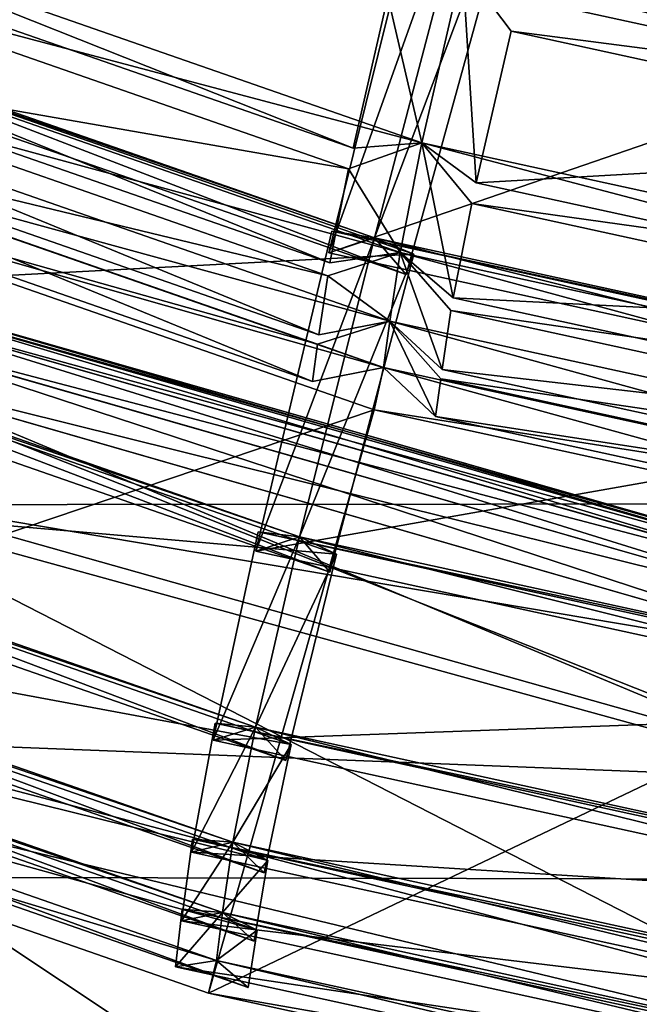
# Model space of a CAD drawing. Units: millimetres. Extents: x -338 to -165, y 30 to 75.
# Drawn here: x -317 to -316, y 46 to 47 of the extents above; entities that cross this region are included whole.
import ezdxf

# ---------------------------------------------------------------- set-up
doc = ezdxf.new("R2010")
doc.units = ezdxf.units.MM
doc.layers.get('0').update_dxf_attribs({"true_color": 0xc7c7c7})

# ---------------------------------------------------------------- blocks, each defined once
blk = doc.blocks.new('Box002')
at = {"color": 0}
mesh = blk.add_polyface(dxfattribs=at)
corners = [(-0.4498006999492645, -0.7008699774742126, 3.045752286911011), (-0.4498012363910675, -0.7008703947067261, 3.058796167373657), (-0.3023080825805664, -0.765040934085846, 3.058796167373657), (-0.3023072779178619, -0.7650404572486877, 3.04575252532959), (-0.4498018026351929, -0.7008708715438843, 3.07244873046875), (-0.3023089170455933, -0.7650413513183594, 3.07244873046875), (-0.4498023390769958, -0.7008713483810425, 3.086101293563843), (-0.4498028457164764, -0.7008717656135559, 3.09914493560791), (-0.3023105561733246, -0.7650423645973206, 3.09914493560791), (-0.3023097515106201, -0.7650418877601624, 3.086101293563843), (-0.3144403100013733, -0.7913299202919006, 3.141563415527344), (-0.3330598473548889, -0.8239567279815674, 3.142188549041748), (-0.163618341088295, -0.8686411380767822, 3.142188549041748), (-0.3044273257255554, -0.7705473303794861, 3.13593864440918), (-0.3065420687198639, -0.7760512828826904, 3.139688491821289), (-0.1494994014501572, -0.8212665319442749, 3.139688968658447), (-0.153674840927124, -0.8366625308990479, 3.141563653945923), (-0.4528824090957642, -0.705854594707489, 3.13593864440918), (-0.4559605717658997, -0.7108362913131714, 3.139688491821289), (-0.3673385083675385, -0.881505012512207, 3.142188549041748), (-0.4925267100334167, -0.7574800252914429, 3.142188549041748), (-0.4669489860534668, -0.7254862189292908, 3.141563415527344), (-0.3179875016212463, -0.7928832769393921, 3.003333568572998), (-0.3473579585552216, -0.8301254510879517, 3.002708435058594), (-0.5044995546340942, -0.7643064856529236, 3.002708435058594), (-0.4559285342693329, -0.7108505964279175, 3.005208492279053), (-0.4528639614582062, -0.7058596611022949, 3.008958578109741), (-0.30440953373909, -0.770550012588501, 3.008958339691162), (-0.3065138459205627, -0.7760607004165649, 3.005208492279053), (-0.4699100852012634, -0.7272090911865234, 3.003333568572998), (-0.1484091877937317, -0.8153451681137085, 3.008958578109741), (-0.1494796127080917, -0.8212693333625793, 3.005208492279053), (-0.1559166014194489, -0.8375588655471802, 3.003333568572998), (-0.4498032927513123, -0.7008721828460693, 3.110971212387085), (-0.3023112416267395, -0.7650427222251892, 3.110971450805664), (-0.4501115381717682, -0.7013706564903259, 3.121259212493896), (-0.3025233447551727, -0.7655934691429138, 3.121259689331055), (-0.4510353207588196, -0.702865481376648, 3.129688739776611), (-0.3031582236289978, -0.7672449350357056, 3.129688739776611), (-0.1484231203794479, -0.8153458833694458, 3.135938882827759), (-0.1477770805358887, -0.811793327331543, 3.129688739776611), (-0.1473454087972641, -0.8094244003295898, 3.110971450805664), (-0.147453710436821, -0.8100168108940125, 3.121259689331055), (-0.3025164008140564, -0.7655907869338989, 3.023637771606445), (-0.3023065626621246, -0.7650400996208191, 3.033926010131836), (-0.1473402082920074, -0.8094217777252197, 3.033926010131836), (-0.3031471967697144, -0.7672437429428101, 3.015208721160889), (-0.1477672159671783, -0.8117908239364624, 3.015208721160889), (-0.1474465876817703, -0.8100138902664185, 3.023637771606445), (-0.4510253667831421, -0.7028653025627136, 3.015208721160889), (-0.4501063227653503, -0.7013683319091797, 3.023637771606445), (-0.4498002529144287, -0.700869619846344, 3.033926010131836)]
mesh.append_faces([[corners[k] for k in face] for face in [(0, 1, 2), (2, 3, 0), (1, 4, 5), (5, 2, 1), (6, 7, 8), (8, 9, 6), (4, 6, 9), (9, 5, 4), (10, 11, 12), (13, 14, 15), (14, 10, 16), (14, 13, 17), (10, 14, 18), (19, 11, 20), (11, 10, 21), (22, 23, 24), (25, 26, 27), (27, 28, 25), (28, 22, 29), (28, 27, 30), (22, 28, 31), (23, 22, 32), (7, 33, 34), (34, 8, 7), (33, 35, 36), (36, 34, 33), (37, 17, 13), (13, 38, 37), (35, 37, 38), (38, 36, 35), (38, 13, 39), (36, 38, 40), (8, 34, 41), (34, 36, 42), (43, 44, 45), (27, 46, 47), (46, 43, 48), (26, 49, 46), (46, 27, 26), (49, 50, 43), (43, 46, 49), (51, 0, 3), (3, 44, 51), (50, 51, 44), (44, 43, 50)]], dxfattribs={"vtx2": -1, "color": 0})
mesh = blk.add_polyface(dxfattribs=at)
corners = [(0.01135812886059284, -0.8439112901687622, 3.099145174026489), (0.01135899405926466, -0.843910813331604, 3.086101293563843), (-0.1473437249660492, -0.809423565864563, 3.086101293563843), (-0.1473446041345596, -0.8094240427017212, 3.099145174026489), (0.01135990023612976, -0.8439103364944458, 3.07244873046875), (-0.1473428010940552, -0.8094230890274048, 3.07244873046875), (-0.3023097515106201, -0.7650418877601624, 3.086101293563843), (-0.3023105561733246, -0.7650423645973206, 3.09914493560791), (-0.3023089170455933, -0.7650413513183594, 3.07244873046875), (0.01136080548167229, -0.8439099192619324, 3.058796167373657), (0.01136167161166668, -0.843909502029419, 3.045752286911011), (-0.1473410129547119, -0.8094221949577332, 3.045752286911011), (-0.1473418921232224, -0.8094226121902466, 3.058796167373657), (-0.3023072779178619, -0.7650404572486877, 3.04575252532959), (-0.3023080825805664, -0.765040934085846, 3.058796167373657), (-0.163618341088295, -0.8686411380767822, 3.142188549041748), (-0.153674840927124, -0.8366625308990479, 3.141563653945923), (-0.3144403100013733, -0.7913299202919006, 3.141563415527344), (-0.1484231203794479, -0.8153458833694458, 3.135938882827759), (-0.1494994014501572, -0.8212665319442749, 3.139688968658447), (0.01135534420609474, -0.8564819097518921, 3.139688968658447), (-0.3044273257255554, -0.7705473303794861, 3.13593864440918), (-0.3065420687198639, -0.7760512828826904, 3.139688491821289), (-0.1494796127080917, -0.8212693333625793, 3.005208492279053), (-0.1484091877937317, -0.8153451681137085, 3.008958578109741), (0.01136410981416702, -0.8501927852630615, 3.008958578109741), (-0.3065138459205627, -0.7760607004165649, 3.005208492279053), (-0.1559166014194489, -0.8375588655471802, 3.003333568572998), (-0.3179875016212463, -0.7928832769393921, 3.003333568572998), (-0.1477770805358887, -0.811793327331543, 3.129688739776611), (0.01135564036667347, -0.8501970767974854, 3.135938882827759), (0.01135608367621899, -0.8464261293411255, 3.12968897819519), (0.01135665643960238, -0.8445404767990112, 3.121259689331055), (-0.147453710436821, -0.8100168108940125, 3.121259689331055), (-0.3031582236289978, -0.7672449350357056, 3.129688739776611), (-0.3025233447551727, -0.7655934691429138, 3.121259689331055), (0.01135734375566244, -0.8439116477966309, 3.110971450805664), (-0.1473454087972641, -0.8094244003295898, 3.110971450805664), (-0.3023112416267395, -0.7650427222251892, 3.110971450805664), (0.01136245392262936, -0.8439090847969055, 3.033926010131836), (-0.1473402082920074, -0.8094217777252197, 3.033926010131836), (0.01136313565075397, -0.8445371389389038, 3.023637771606445), (-0.1474465876817703, -0.8100138902664185, 3.023637771606445), (-0.3023065626621246, -0.7650400996208191, 3.033926010131836), (-0.3025164008140564, -0.7655907869338989, 3.023637771606445), (-0.1477672159671783, -0.8117908239364624, 3.015208721160889), (0.01136369444429874, -0.8464222550392151, 3.01520848274231), (-0.30440953373909, -0.770550012588501, 3.008958339691162), (-0.3031471967697144, -0.7672437429428101, 3.015208721160889)]
mesh.append_faces([[corners[k] for k in face] for face in [(0, 1, 2), (2, 3, 0), (1, 4, 5), (5, 2, 1), (3, 2, 6), (6, 7, 3), (2, 5, 8), (8, 6, 2), (9, 10, 11), (11, 12, 9), (12, 11, 13), (13, 14, 12), (4, 9, 12), (12, 5, 4), (5, 12, 14), (14, 8, 5), (15, 16, 17), (18, 19, 20), (19, 18, 21), (16, 19, 22), (23, 24, 25), (24, 23, 26), (23, 27, 28), (29, 18, 30), (31, 32, 33), (33, 29, 31), (18, 29, 34), (29, 33, 35), (36, 0, 3), (3, 37, 36), (37, 3, 7), (32, 36, 37), (37, 33, 32), (33, 37, 38), (10, 39, 40), (40, 11, 10), (39, 41, 42), (42, 40, 39), (11, 40, 43), (43, 13, 11), (40, 42, 44), (24, 45, 46), (45, 24, 47), (41, 46, 45), (45, 42, 41), (42, 45, 48)]], dxfattribs={"vtx2": -1, "color": 0})
mesh = blk.add_polyface(dxfattribs=at)
corners = [(-0.7087966203689575, -1.016914129257202, 3.142189025878906), (-0.6141663789749146, -0.904201865196228, 3.142188787460327), (-0.7779538035392761, -0.794675350189209, 3.142189025878906), (-0.5393728017807007, -0.8144933581352234, 3.142188549041748), (-0.4222140908241272, -0.971548318862915, 3.142189025878906), (-0.3673385083675385, -0.881505012512207, 3.142188549041748), (-0.4887194037437439, -1.080512642860413, 3.142189025878906), (-0.5578871369361877, -1.19482433795929, 3.142189025878906), (0.008631965145468712, -1.035941123962402, 3.142189025878906), (0.009993504732847214, -0.9550101161003113, 3.142189025878906), (-0.1819988191127777, -0.924309492111206, 3.142188787460327), (-0.2114852070808411, -1.010774731636047, 3.142189025878906), (0.006998137105256319, -1.132332801818848, 3.142189025878906), (-0.2464169263839722, -1.11396050453186, 3.142189025878906), (0.0100038917735219, -0.9550069570541382, 3.002708435058594), (0.00864324625581503, -1.035939693450928, 3.002708435058594), (-0.2568087577819824, -1.028574228286743, 3.002708435058594), (-0.2046430110931396, -0.9332157373428345, 3.002708435058594), (-0.3034693002700806, -1.140197396278381, 2.955790996551514), (-0.4938991963863373, -1.002298593521118, 3.002708435058594), (-0.4031527042388916, -0.8968946933746338, 3.002708435058594), (-0.6391804814338684, -1.14926278591156, 2.943488359451294), (-0.5693880319595337, -0.8315139412879944, 3.002708435058594), (-0.6742664575576782, -0.9382026195526123, 3.002708435058594), (-0.8219716548919678, -1.066659212112427, 2.955790996551514), (0.01081045903265476, -0.9024292826652527, 3.142189025878906), (-0.163618341088295, -0.8686411380767822, 3.142188549041748), (0.01121901161968708, -0.8717395663261414, 3.141563892364502), (-0.153674840927124, -0.8366625308990479, 3.141563653945923), (-0.3330598473548889, -0.8239567279815674, 3.142188549041748), (0.01135534420609474, -0.8564819097518921, 3.139688968658447), (0.01135564036667347, -0.8501970767974854, 3.135938882827759), (-0.1484231203794479, -0.8153458833694458, 3.135938882827759), (-0.1494994014501572, -0.8212665319442749, 3.139688968658447), (-0.3473579585552216, -0.8301254510879517, 3.002708435058594), (0.01136410981416702, -0.8501927852630615, 3.008958578109741), (0.01136436127126217, -0.8564773201942444, 3.005208492279053), (-0.1494796127080917, -0.8212693333625793, 3.005208492279053), (0.01122842449694872, -0.8717350363731384, 3.003333568572998), (-0.1559166014194489, -0.8375588655471802, 3.003333568572998), (0.01082027610391378, -0.9024251699447632, 3.002708435058594), (-0.1726583540439606, -0.8722091317176819, 3.002708435058594), (0.01135608367621899, -0.8464261293411255, 3.12968897819519), (-0.1477770805358887, -0.811793327331543, 3.129688739776611), (0.01136369444429874, -0.8464222550392151, 3.01520848274231), (-0.1484091877937317, -0.8153451681137085, 3.008958578109741)]
mesh.append_faces([[corners[k] for k in face] for face in [(0, 1, 2), (3, 1, 4), (4, 5, 3), (1, 0, 6), (6, 4, 1), (7, 6, 0), (8, 9, 10), (10, 11, 8), (11, 10, 5), (5, 4, 11), (12, 8, 11), (11, 13, 12), (13, 11, 4), (4, 6, 13), (14, 15, 16), (16, 17, 14), (18, 16, 15), (17, 16, 19), (19, 20, 17), (21, 19, 16), (22, 20, 19), (19, 23, 22), (23, 19, 21), (21, 24, 23), (9, 25, 26), (26, 10, 9), (25, 27, 28), (28, 26, 25), (10, 26, 29), (29, 5, 10), (30, 31, 32), (27, 30, 33), (33, 28, 27), (34, 20, 22), (35, 36, 37), (36, 38, 39), (39, 37, 36), (40, 14, 17), (17, 41, 40), (41, 17, 20), (20, 34, 41), (38, 40, 41), (41, 39, 38), (39, 41, 34), (31, 42, 43), (44, 35, 45)]], dxfattribs={"vtx2": -1, "color": 0})
blk = doc.blocks.new('Object016')
at = {"color": 0}
mesh = blk.add_polyface(dxfattribs=at)
corners = [(2.646689414978027, -1.040554523468018, -1.581292271614075), (2.530898571014404, -1.297983884811401, -1.581292152404785), (2.579456567764282, -1.323468923568726, -1.216030359268188), (2.346288204193115, -1.588076949119568, -1.641772270202637), (2.491662502288818, -1.347719073295593, -1.641772627830505), (2.417553901672363, -1.308823823928833, -1.99775505065918), (2.400999069213867, -1.625820279121399, -1.216030240058899), (2.550509452819824, -1.378623366355896, -1.216030359268188), (2.501951217651367, -1.353138327598572, -1.581292152404785), (2.437554597854614, -1.651044964790344, -0.8020073175430298), (2.589834451675415, -1.399269700050354, -0.8020074963569641), (2.557297229766846, -1.382192969322205, -1.15562105178833), (2.282845497131348, -1.202969193458557, -2.405074596405029), (2.410340309143066, -1.269883394241333, -2.02239203453064), (2.430367946624756, -1.24528706073761, -2.057508230209351), (2.496609210968018, -1.315160989761353, -1.607996702194214), (2.520593881607056, -1.292594790458679, -1.641772627830505), (2.44648551940918, -1.253699421882629, -1.99775505065918), (2.635822772979736, -1.036415219306946, -1.641772747039795), (2.697964191436768, -1.06000030040741, -1.216030597686768), (2.553055763244629, -1.344786167144775, -1.183397531509399), (2.63679313659668, -1.003500580787659, -1.607996821403503), (2.696397542953491, -1.026105403900146, -1.183397769927979), (2.58625054359436, -1.327027440071106, -1.15562105178833), (2.591084241867065, -1.364744901657104, -0.770104169845581), (2.618787527084351, -1.344104051589966, -0.8020075559616089), (2.617255926132202, -1.378480792045593, -0.4595894813537598), (2.645203113555908, -1.357966899871826, -0.4913467168807983), (2.277410268783569, -1.540533900260925, -1.997754812240601), (2.319751262664795, -1.607573270797729, -1.607996344566345), (2.372214078903198, -1.643785357475281, -1.18339741230011), (2.355867862701416, -1.594668865203857, -1.581291794776917), (2.40731406211853, -1.630171537399292, -1.155620932579041), (2.407558441162109, -1.668181657791138, -0.770103931427002), (2.595112085342407, -1.402040481567383, -0.7421303987503052), (2.616249322891235, -1.413134217262268, -0.4913467168807983), (2.442460775375366, -1.654430270195007, -0.7421301603317261), (2.337810516357422, -1.206639766693115, -2.937081336975098), (2.543817281723022, -1.318052649497986, -2.524224281311035), (2.344178676605225, -1.648137450218201, -2.524214267730713), (2.525806427001953, -1.35236930847168, -2.524224519729614), (2.523055076599121, -1.329040765762329, -2.533157825469971), (2.326065301895142, -1.225652933120728, -2.924992799758911), (2.317089557647705, -1.246119022369385, -2.937081813812256), (2.684052467346191, -1.000561952590942, -2.524214744567871), (2.515380859375, -1.348350048065186, -2.547710418701172), (2.664729118347168, -1.014095783233643, -2.533148527145386), (2.667040348052979, -1.425593614578247, -2.09592342376709), (2.664274930953979, -1.403158664703369, -2.110453605651855), (2.344340085983276, -1.624546408653259, -2.533148050308228), (2.534587144851685, -1.311756253242493, -2.547709703445435), (2.334318399429321, -1.642881870269775, -2.547703742980957)]
mesh.append_faces([[corners[k] for k in face] for face in [(0, 1, 2), (3, 4, 5), (6, 7, 8), (9, 10, 11), (12, 13, 14), (13, 15, 16), (16, 17, 13), (18, 16, 15), (19, 2, 20), (21, 15, 1), (15, 20, 2), (2, 1, 15), (22, 20, 23), (20, 24, 25), (25, 23, 20), (24, 26, 27), (28, 5, 13), (29, 15, 4), (15, 13, 5), (5, 4, 15), (30, 20, 7), (20, 15, 8), (8, 7, 20), (31, 8, 15), (32, 11, 20), (33, 24, 10), (24, 20, 11), (11, 10, 24), (26, 24, 34), (34, 35, 26), (36, 34, 24), (37, 38, 39), (40, 41, 42), (42, 43, 40), (41, 40, 44), (45, 41, 46), (47, 48, 41), (41, 45, 47), (38, 41, 49), (37, 42, 41), (41, 38, 37), (50, 41, 48), (41, 50, 51)]], dxfattribs={"vtx2": -1, "color": 0})
mesh = blk.add_polyface(dxfattribs=at)
corners = [(2.13932991027832, -1.445362091064453, -2.441032886505127), (2.269110679626465, -1.230785727500916, -2.441032886505127), (2.120390176773071, -1.15273118019104, -2.737526178359985), (2.001105785369873, -1.349952936172485, -2.737525939941406), (2.292693614959717, -1.243245482444763, -2.384021520614624), (2.161321401596069, -1.460453391075134, -2.384021520614624), (2.262425184249878, -1.530240178108215, -2.057508230209351), (2.401474952697754, -1.30033814907074, -2.057508230209351), (2.417553901672363, -1.308823823928833, -1.99775505065918), (2.277410268783569, -1.540533900260925, -1.997754812240601), (2.346288204193115, -1.588076949119568, -1.641772270202637), (2.430367946624756, -1.24528706073761, -2.057508230209351), (2.321586608886719, -1.188194394111633, -2.384021759033203), (2.282845497131348, -1.202969193458557, -2.405074596405029), (1.958501935005188, -1.358220934867859, -2.753796100616455), (2.107927083969116, -1.111164927482605, -2.753796577453613), (2.088666200637817, -1.135956048965454, -2.789666891098022), (2.121074914932251, -1.470436811447144, -2.40507435798645), (1.928352832794189, -1.716540217399597, -2.405074119567871), (2.104102849960327, -1.496397137641907, -2.441032648086548), (1.96587872505188, -1.400987982749939, -2.737525939941406), (2.239571332931519, -1.552228927612305, -2.022391796112061), (2.126011610031128, -1.511608004570007, -2.384021282196045), (2.227115392684937, -1.581394791603088, -2.057507991790771), (1.969503998756409, -1.711466193199158, -2.384021282196045), (2.410340309143066, -1.269883394241333, -2.02239203453064), (2.319751262664795, -1.607573270797729, -1.607996344566345), (2.160062313079834, -1.522742867469788, -2.920688152313232), (1.906615257263184, -1.352340936660767, -3.289878129959106), (2.078559875488281, -1.068032503128052, -3.289887666702271), (2.347219944000244, -1.213286519050598, -2.920701265335083), (2.344178676605225, -1.648137450218201, -2.524214267730713), (2.149808406829834, -1.517489433288574, -2.937073230743408), (2.337810516357422, -1.206639766693115, -2.937081336975098), (2.327905654907227, -1.250087738037109, -2.920700550079346), (2.326065301895142, -1.225652933120728, -2.924992799758911), (2.065739870071411, -1.089023351669312, -3.280101537704468), (2.183806896209717, -1.488342523574829, -2.920688390731812), (2.161255836486816, -1.498172044754028, -2.924981594085693), (1.964888095855713, -1.748908281326294, -2.924992322921753), (1.934604406356812, -1.31179141998291, -3.289878368377686), (1.919305801391602, -1.331165909767151, -3.28009033203125), (2.175258636474609, -1.480618476867676, -2.937073230743408), (1.95127546787262, -1.766631484031677, -2.937081336975098), (2.344340085983276, -1.624546408653259, -2.533148050308228), (2.366341114044189, -1.616029620170593, -2.524214267730713)]
mesh.append_faces([[corners[k] for k in face] for face in [(0, 1, 2), (2, 3, 0), (4, 5, 6), (6, 7, 4), (8, 9, 10), (11, 12, 13), (14, 15, 16), (3, 2, 15), (14, 17, 0), (17, 13, 1), (1, 0, 17), (2, 1, 13), (18, 17, 19), (20, 19, 17), (21, 17, 22), (22, 23, 21), (24, 22, 17), (21, 25, 7), (7, 6, 21), (25, 13, 4), (4, 7, 25), (13, 17, 5), (5, 4, 13), (17, 21, 6), (6, 5, 17), (25, 21, 9), (21, 26, 10), (10, 9, 21), (27, 28, 29), (29, 30, 27), (31, 32, 33), (34, 35, 36), (37, 38, 39), (38, 37, 40), (30, 35, 38), (38, 27, 30), (27, 38, 41), (32, 38, 35), (35, 33, 32), (38, 32, 31), (38, 42, 43), (42, 38, 44), (44, 45, 42)]], dxfattribs={"vtx2": -1, "color": 0})
mesh = blk.add_polyface(dxfattribs=at)
corners = [(2.501951217651367, -1.353138327598572, -1.581292152404785), (2.355867862701416, -1.594668865203857, -1.581291794776917), (2.400999069213867, -1.625820279121399, -1.216030240058899), (2.557297229766846, -1.382192969322205, -1.15562105178833), (2.40731406211853, -1.630171537399292, -1.155620932579041), (2.437554597854614, -1.651044964790344, -0.8020073175430298), (2.595112085342407, -1.402040481567383, -0.7421303987503052), (2.442460775375366, -1.654430270195007, -0.7421301603317261), (2.462105989456177, -1.667990446090698, -0.4913465976715088), (2.616249322891235, -1.413134217262268, -0.4913467168807983), (2.451285839080811, -1.698364496231079, -0.3433266878128052), (2.638132095336914, -1.389437437057495, -0.3433270454406738), (2.617255926132202, -1.378480792045593, -0.4595894813537598), (2.431882858276367, -1.684971690177917, -0.4595893621444702), (2.228690624237061, -1.98261570930481, -0.3433264493942261), (2.491662502288818, -1.347719073295593, -1.641772627830505), (2.346288204193115, -1.588076949119568, -1.641772270202637), (2.319751262664795, -1.607573270797729, -1.607996344566345), (2.550509452819824, -1.378623366355896, -1.216030359268188), (2.372214078903198, -1.643785357475281, -1.18339741230011), (2.496609210968018, -1.315160989761353, -1.607996702194214), (2.553055763244629, -1.344786167144775, -1.183397531509399), (2.407558441162109, -1.668181657791138, -0.770103931427002), (2.589834451675415, -1.399269700050354, -0.8020074963569641), (2.371931791305542, -1.681431889533997, -1.155620813369751), (2.402172327041626, -1.702305316925049, -0.802007257938385), (2.407077074050903, -1.705692052841187, -0.7421301603317261), (2.426722526550293, -1.719252347946167, -0.4913465678691864), (2.591084241867065, -1.364744901657104, -0.770104169845581), (2.475549221038818, -1.737852931022644, -2.0959153175354), (2.334318399429321, -1.642881870269775, -2.547703742980957), (2.534587144851685, -1.311756253242493, -2.547709703445435), (2.684309720993042, -1.39268970489502, -2.095923185348511), (2.56167197227478, -1.796905875205994, -1.642282366752625), (2.466711282730103, -1.73299241065979, -2.128616809844971), (2.675902605056763, -1.387116551399231, -2.128622055053711), (2.344340085983276, -1.624546408653259, -2.533148050308228), (2.344178676605225, -1.648137450218201, -2.524214267730713), (2.543817281723022, -1.318052649497986, -2.524224281311035), (2.496811151504517, -1.707049369812012, -2.095915794372559), (2.475591897964478, -1.715142369270325, -2.110445976257324), (2.250790119171143, -2.002194881439209, -2.110453128814697), (2.357930898666382, -1.60867440700531, -2.547702789306641), (2.523055076599121, -1.329040765762329, -2.533157825469971), (2.664274930953979, -1.403158664703369, -2.110453605651855), (2.562120676040649, -1.774869084358215, -1.665173530578613), (2.48913311958313, -1.700508832931519, -2.12861704826355), (2.239913702011108, -2.018755435943604, -2.128621101379395), (2.582566261291504, -1.766635298728943, -1.642282724380493), (2.5754075050354, -1.760690212249756, -1.690130591392517), (2.617103099822998, -1.812819957733154, -1.221563458442688), (2.553574800491333, -1.792320489883423, -1.690130352973938), (2.615628004074097, -1.834092140197754, -1.192424535751343), (2.69325590133667, -1.865384578704834, -0.4029485881328583)]
mesh.append_faces([[corners[k] for k in face] for face in [(0, 1, 2), (3, 4, 5), (6, 7, 8), (8, 9, 6), (10, 11, 12), (12, 13, 10), (14, 10, 13), (15, 16, 17), (18, 2, 19), (20, 17, 1), (21, 19, 4), (19, 22, 5), (5, 4, 19), (23, 5, 22), (22, 19, 24), (24, 25, 22), (13, 22, 26), (26, 27, 13), (13, 12, 9), (9, 8, 13), (28, 22, 7), (22, 13, 8), (8, 7, 22), (29, 30, 31), (31, 32, 29), (33, 34, 35), (36, 37, 38), (39, 40, 41), (42, 36, 40), (40, 39, 42), (40, 29, 32), (30, 36, 43), (29, 40, 36), (36, 30, 29), (34, 40, 44), (33, 45, 40), (40, 34, 33), (40, 46, 47), (46, 40, 45), (45, 48, 46), (49, 45, 50), (45, 51, 52), (11, 10, 53)]], dxfattribs={"vtx2": -1, "color": 0})
mesh = blk.add_polyface(dxfattribs=at)
corners = [(2.675902605056763, -1.387116551399231, -2.128622055053711), (2.776624441146851, -1.441508531570435, -1.642287731170654), (2.56167197227478, -1.796905875205994, -1.642282366752625), (2.615628004074097, -1.834092140197754, -1.192424535751343), (2.553574800491333, -1.792320489883423, -1.690130352973938), (2.768803358078003, -1.436465263366699, -1.690133929252625), (2.834627389907837, -1.472003936767578, -1.192428231239319), (2.828191518783569, -1.467904090881348, -1.251901268959045), (2.872748374938965, -1.491979837417603, -0.7650684714317322), (2.651030540466309, -1.858561992645264, -0.7650663256645203), (2.609009742736816, -1.830295085906982, -1.251898765563965), (2.67530369758606, -1.875328302383423, -0.4518790543079376), (2.644857883453369, -1.854990005493164, -0.8359979391098022), (2.866718769073486, -1.488170266151428, -0.8360002040863037), (2.89887547492981, -1.505681037902832, -0.451880931854248), (2.882881641387939, -1.517891645431519, -0.4568263590335846), (2.898469686508179, -1.526073217391968, -0.4029501378536224), (2.69325590133667, -1.865384578704834, -0.4029485881328583), (2.678767442703247, -1.85538387298584, -0.4568217694759369), (2.817704916000366, -1.504246950149536, -1.192428588867188), (2.81653356552124, -1.483070135116577, -1.221567630767822), (2.757375955581665, -1.452021956443787, -1.665178775787354), (2.855799913406372, -1.524272441864014, -0.765068769454956), (2.855385780334473, -1.503460764884949, -0.8001465797424316), (2.810674428939819, -1.501280188560486, -1.251901388168335), (2.881917953491211, -1.537990808486938, -0.4518815577030182), (2.849239826202393, -1.521473526954651, -0.8359997272491455), (2.684309720993042, -1.39268970489502, -2.095923185348511), (2.664274930953979, -1.403158664703369, -2.110453605651855), (2.475591897964478, -1.715142369270325, -2.110445976257324), (2.466711282730103, -1.73299241065979, -2.128616809844971), (2.562120676040649, -1.774869084358215, -1.665173530578613), (2.617103099822998, -1.812819957733154, -1.221563458442688), (2.636469841003418, -1.803897738456726, -1.192424654960632), (2.5754075050354, -1.760690212249756, -1.690130591392517), (2.653212785720825, -1.8377445936203, -0.8001431226730347), (2.630573034286499, -1.799055218696594, -1.251899003982544), (2.67190408706665, -1.828321814537048, -0.7650656700134277), (2.666374683380127, -1.823817729949951, -0.8359976410865784), (2.696187973022461, -1.845072388648987, -0.4518788754940033), (2.638132095336914, -1.389437437057495, -0.3433270454406738)]
mesh.append_faces([[corners[k] for k in face] for face in [(0, 1, 2), (3, 4, 5), (5, 6, 3), (7, 8, 9), (9, 10, 7), (11, 12, 13), (13, 14, 11), (15, 16, 17), (17, 18, 15), (19, 20, 21), (22, 23, 20), (20, 24, 22), (25, 15, 23), (23, 26, 25), (27, 28, 29), (28, 0, 30), (1, 21, 31), (31, 2, 1), (32, 33, 34), (6, 20, 32), (32, 3, 6), (4, 31, 21), (21, 5, 4), (3, 32, 31), (10, 32, 20), (20, 7, 10), (9, 35, 32), (32, 10, 9), (8, 23, 35), (35, 9, 8), (7, 20, 23), (23, 8, 7), (36, 32, 35), (35, 37, 36), (38, 35, 18), (18, 39, 38), (14, 15, 18), (18, 11, 14), (13, 23, 15), (15, 14, 13), (12, 35, 23), (23, 13, 12), (17, 16, 40)]], dxfattribs={"vtx2": -1, "color": 0})
mesh = blk.add_polyface(dxfattribs=at)
corners = [(2.126011610031128, -1.511608004570007, -2.384021282196045), (1.969503998756409, -1.711466193199158, -2.384021282196045), (2.061461210250854, -1.792932987213135, -2.057507991790771), (2.227115392684937, -1.581394791603088, -2.057507991790771), (2.137743711471558, -1.860458254814148, -1.641772031784058), (2.310931921005249, -1.639299154281616, -1.641772270202637), (2.242054224014282, -1.591756105422974, -1.997754812240601), (2.07509708404541, -1.804957985877991, -1.997754573822021), (2.320492506027222, -1.645918846130371, -1.581291794776917), (2.146459341049194, -1.868156909942627, -1.581291556358337), (2.187507629394531, -1.904522299766541, -1.21602988243103), (2.365623712539673, -1.677070379257202, -1.216030240058899), (2.220757246017456, -1.933970212936401, -0.8020071983337402), (2.402172327041626, -1.702305316925049, -0.802007257938385), (2.371931791305542, -1.681431889533997, -1.155620813369751), (2.193252325057983, -1.909603118896484, -1.155620574951172), (2.243087530136108, -1.953751802444458, -0.4913463592529297), (2.426722526550293, -1.719252347946167, -0.4913465678691864), (2.407077074050903, -1.705692052841187, -0.7421301603317261), (2.036129236221313, -1.812021613121033, -2.022391557693481), (2.239571332931519, -1.552228927612305, -2.022391796112061), (2.109055519104004, -1.876628875732422, -1.607996106147766), (2.319751262664795, -1.607573270797729, -1.607996344566345), (2.156772136688232, -1.918901920318604, -1.183397054672241), (2.372214078903198, -1.643785357475281, -1.18339741230011), (2.400999069213867, -1.625820279121399, -1.216030240058899), (2.355867862701416, -1.594668865203857, -1.581291794776917), (2.188919067382812, -1.947381377220154, -0.7701038122177124), (2.407558441162109, -1.668181657791138, -0.770103931427002), (2.211042881011963, -1.966981410980225, -0.4595891237258911), (2.431882858276367, -1.684971690177917, -0.4595893621444702), (2.225219488143921, -1.937922120094299, -0.7421300411224365), (2.033814191818237, -1.851556777954102, -1.997754573822021), (2.175258636474609, -1.480618476867676, -2.937073230743408), (2.366341114044189, -1.616029620170593, -2.524214267730713), (2.128499507904053, -1.919743776321411, -2.524224042892456), (1.95127546787262, -1.766631484031677, -2.937081336975098), (2.248105764389038, -2.024639844894409, -2.095923185348511), (2.119338989257812, -1.913346290588379, -2.547709703445435), (2.357930898666382, -1.60867440700531, -2.547702789306641), (2.496811151504517, -1.707049369812012, -2.095915794372559), (1.964888095855713, -1.748908281326294, -2.924992322921753), (1.960827231407166, -1.773073077201843, -2.920700550079346), (2.183806896209717, -1.488342523574829, -2.920688390731812), (2.344178676605225, -1.648137450218201, -2.524214267730713), (2.344340085983276, -1.624546408653259, -2.533148050308228), (2.161255836486816, -1.498172044754028, -2.924981594085693), (2.131411075592041, -1.896434545516968, -2.533157587051392), (2.154199123382568, -1.890734553337097, -2.524224281311035), (1.980841875076294, -1.733258724212646, -2.93708062171936)]
mesh.append_faces([[corners[k] for k in face] for face in [(0, 1, 2), (2, 3, 0), (4, 5, 6), (6, 7, 4), (8, 9, 10), (10, 11, 8), (12, 13, 14), (14, 15, 12), (16, 17, 18), (19, 20, 3), (3, 2, 19), (20, 19, 7), (7, 6, 20), (4, 7, 19), (21, 22, 5), (5, 4, 21), (22, 20, 6), (6, 5, 22), (23, 24, 11), (11, 10, 23), (24, 22, 8), (8, 11, 24), (22, 21, 9), (9, 8, 22), (22, 24, 25), (25, 26, 22), (24, 23, 15), (15, 14, 24), (27, 28, 13), (29, 30, 17), (31, 18, 28), (21, 19, 32), (33, 34, 35), (35, 36, 33), (37, 38, 39), (39, 40, 37), (41, 42, 43), (44, 45, 46), (34, 45, 47), (47, 35, 34), (38, 47, 45), (45, 39, 38), (47, 48, 49)]], dxfattribs={"vtx2": -1, "color": 0})
mesh = blk.add_polyface(dxfattribs=at)
corners = [(2.407077074050903, -1.705692052841187, -0.7421301603317261), (2.225219488143921, -1.937922120094299, -0.7421300411224365), (2.243087530136108, -1.953751802444458, -0.4913463592529297), (2.431882858276367, -1.684971690177917, -0.4595893621444702), (2.211042881011963, -1.966981410980225, -0.4595891237258911), (2.228690624237061, -1.98261570930481, -0.3433264493942261), (2.402172327041626, -1.702305316925049, -0.802007257938385), (2.220757246017456, -1.933970212936401, -0.8020071983337402), (2.188919067382812, -1.947381377220154, -0.7701038122177124), (2.426722526550293, -1.719252347946167, -0.4913465678691864), (2.407558441162109, -1.668181657791138, -0.770103931427002), (2.48913311958313, -1.700508832931519, -2.12861704826355), (2.582566261291504, -1.766635298728943, -1.642282724380493), (2.32648754119873, -2.0936439037323, -1.642287254333496), (2.239913702011108, -2.018755435943604, -2.128621101379395), (2.375569343566895, -2.137063980102539, -1.192427277565002), (2.318997859954834, -2.088120460510254, -1.690133452415466), (2.5754075050354, -1.760690212249756, -1.690130591392517), (2.636469841003418, -1.803897738456726, -1.192424654960632), (2.630573034286499, -1.799055218696594, -1.251899003982544), (2.67190408706665, -1.828321814537048, -0.7650656700134277), (2.40776515007019, -2.165624141693115, -0.7650676369667053), (2.36945366859436, -2.132500171661377, -1.251900911331177), (2.429841041564941, -2.18519401550293, -0.4518805146217346), (2.402065277099609, -2.161336421966553, -0.8359997272491455), (2.666374683380127, -1.823817729949951, -0.8359976410865784), (2.696187973022461, -1.845072388648987, -0.4518788754940033), (2.678767442703247, -1.85538387298584, -0.4568217694759369), (2.69325590133667, -1.865384578704834, -0.4029485881328583), (2.448764085769653, -2.177584171295166, -0.4029500186443329), (2.435586452484131, -2.165910005569458, -0.4568263292312622), (2.250790119171143, -2.002194881439209, -2.110453128814697), (2.248105764389038, -2.024639844894409, -2.095923185348511), (2.496811151504517, -1.707049369812012, -2.095915794372559), (2.475591897964478, -1.715142369270325, -2.110445976257324), (2.329491853713989, -2.071918487548828, -1.665178537368774), (2.562120676040649, -1.774869084358215, -1.665173530578613), (2.617103099822998, -1.812819957733154, -1.221563458442688), (2.379500150680542, -2.116222143173218, -1.221567153930664), (2.653212785720825, -1.8377445936203, -0.8001431226730347), (2.412343263626099, -2.145318269729614, -0.8001457452774048), (2.67530369758606, -1.875328302383423, -0.4518790543079376), (2.644857883453369, -1.854990005493164, -0.8359979391098022), (2.272747993469238, -1.996824860572815, -2.095922708511353), (2.146744251251221, -1.88241183757782, -2.547709941864014), (2.265919208526611, -1.989401459693909, -2.128621339797974), (2.350696802139282, -2.066317319869995, -1.642287135124207), (2.344310522079468, -2.059548377990723, -1.690133333206177), (2.451285839080811, -1.698364496231079, -0.3433266878128052)]
mesh.append_faces([[corners[k] for k in face] for face in [(0, 1, 2), (3, 4, 5), (6, 7, 8), (9, 2, 4), (10, 8, 1), (8, 4, 2), (2, 1, 8), (11, 12, 13), (13, 14, 11), (15, 16, 17), (17, 18, 15), (19, 20, 21), (21, 22, 19), (23, 24, 25), (25, 26, 23), (27, 28, 29), (29, 30, 27), (31, 32, 33), (14, 31, 34), (13, 35, 31), (31, 14, 13), (12, 36, 35), (35, 13, 12), (18, 37, 38), (38, 15, 18), (16, 35, 36), (36, 17, 16), (22, 38, 37), (37, 19, 22), (20, 39, 40), (40, 21, 20), (26, 27, 30), (30, 23, 26), (24, 40, 39), (39, 25, 24), (41, 27, 39), (39, 42, 41), (31, 43, 44), (45, 31, 35), (35, 46, 45), (47, 35, 38), (48, 5, 29), (29, 28, 48)]], dxfattribs={"vtx2": -1, "color": 0})

msp = doc.modelspace()

# ---------------------------------------------------------------- block references
at = {"color": 133, "true_color": 0x58c7e1, "xscale": 6.964131832122803, "yscale": 6.964131832122803, "zscale": 4.163519859313965}
msp.add_blockref('Box002', (-314.70458984375, 51.83734130859375, -5.046594619750977), dxfattribs=at)
at = {"color": 153, "true_color": 0x5890e1, "extrusion": (-0.01401767298793112, -0.01650969285521518, 0.9997654399337026), "xscale": -2.082545042037964, "yscale": -2.082477807998657, "zscale": -2.383280277252197, "rotation": 149.196944682466}
msp.add_blockref('Object016', (-273.6713562011719, -163.4720153808594, 10.81459426879883), dxfattribs=at)

# ---------------------------------------------------------------- meshes
at = {"color": 133, "true_color": 0x58c7e1}
mesh = msp.add_polyface(dxfattribs=at)
corners = [(-315.5372009277344, 48.96012115478516, 25.91312789916992), (-315.5372009277344, 52.21557998657227, 25.91312980651855), (-322.8837280273438, 52.22069549560547, 25.91312789916992), (-322.8837280273438, 48.97035217285156, 25.91312789916992), (-326.713623046875, 52.2232551574707, 25.89035034179688), (-326.713623046875, 48.97483825683594, 25.89035034179688), (-315.5372009277344, 45.90229797363281, 25.91312789916992), (-322.8837280273438, 45.91815948486328, 25.91312789916992), (-326.713623046875, 45.92486190795898, 25.89035034179688), (-328.4103698730469, 52.2241096496582, 25.68536376953125), (-328.4103698730469, 48.97086715698242, 25.68536567687988), (-328.173583984375, 48.97465133666992, 25.82202339172363), (-328.173583984375, 52.2241096496582, 25.82202339172363), (-328.4103698730469, 45.91648101806641, 25.68536376953125), (-328.173583984375, 45.92383193969727, 25.82202339172363), (-328.3929138183594, 52.2241096496582, 14.00285148620605), (-327.9097595214844, 52.2241096496582, 18.12061500549316), (-327.9097595214844, 49.00508880615234, 18.12061500549316), (-328.3929138183594, 48.9198112487793, 14.00285148620605), (-327.9097595214844, 45.98296737670898, 18.12061882019043), (-328.3929138183594, 45.81728744506836, 14.00285339355469), (-327.583740234375, 52.2241096496582, 20.89890098571777), (-327.583740234375, 49.06262588500977, 20.89890098571777), (-327.3619384765625, 52.2241096496582, 22.62451171875), (-327.362060546875, 49.09883880615234, 22.62451171875), (-327.583740234375, 46.09475326538086, 20.89890098571777), (-327.3623046875, 46.16506958007812, 22.62451171875), (-327.19140625, 52.2241096496582, 23.58424949645996), (-327.0191955566406, 52.2241096496582, 24.06491661071777), (-327.0203247070312, 49.13292694091797, 24.06491851806641), (-327.19189453125, 49.12013244628906, 23.58424949645996), (-327.0226440429688, 46.23101043701172, 24.06491661071777), (-327.1928100585938, 46.20634841918945, 23.58424949645996), (-327.0249328613281, 43.68579483032227, 24.06492042541504), (-327.1937255859375, 43.65110778808594, 23.58425521850586), (-321.6486511230469, 46.27857208251953, 24.54558563232422), (-314.44970703125, 46.28453063964844, 24.54558944702148), (-314.4598999023438, 43.75781631469727, 24.54558563232422), (-325.3865051269531, 46.26744842529297, 24.49752044677734), (-321.6579284667969, 43.75055694580078, 24.54558944702148), (-326.7991943359375, 46.25148773193359, 24.35332107543945), (-326.8038024902344, 43.71417617797852, 24.35332107543945), (-325.3936767578125, 43.73588562011719, 24.49752044677734), (-326.7922973632812, 52.2241096496582, 24.35331916809082), (-326.7945861816406, 49.14363098144531, 24.35331916809082), (-325.3758239746094, 52.2232551574707, 24.49752044677734), (-325.37939453125, 49.15178680419922, 24.49751853942871), (-321.6348876953125, 52.22069549560547, 24.54558563232422), (-314.4345703125, 52.21557998657227, 24.54559135437012), (-314.4396057128906, 49.15860748291016, 24.54558563232422), (-321.6394653320312, 49.15693283081055, 24.54558563232422), (-314.4396057128906, 55.29097366333008, 24.54558563232422), (-321.6394653320312, 55.30492782592773, 24.54558563232422)]
mesh.append_faces([[corners[k] for k in face] for face in [(0, 1, 2), (2, 3, 0), (3, 2, 4), (4, 5, 3), (6, 0, 3), (3, 7, 6), (7, 3, 5), (5, 8, 7), (9, 10, 11), (11, 12, 9), (10, 13, 14), (14, 11, 10), (12, 11, 5), (5, 4, 12), (11, 14, 8), (8, 5, 11), (15, 16, 17), (17, 18, 15), (18, 17, 19), (19, 20, 18), (16, 21, 22), (22, 17, 16), (21, 23, 24), (24, 22, 21), (17, 22, 25), (25, 19, 17), (22, 24, 26), (26, 25, 22), (27, 28, 29), (29, 30, 27), (30, 29, 31), (31, 32, 30), (23, 27, 30), (30, 24, 23), (24, 30, 32), (32, 26, 24), (32, 31, 33), (26, 32, 34), (35, 36, 37), (38, 35, 39), (31, 40, 41), (40, 38, 42), (28, 43, 44), (44, 29, 28), (43, 45, 46), (46, 44, 43), (29, 44, 40), (40, 31, 29), (44, 46, 38), (38, 40, 44), (47, 48, 49), (49, 50, 47), (50, 49, 36), (36, 35, 50), (45, 47, 50), (50, 46, 45), (46, 50, 35), (35, 38, 46), (51, 48, 47), (52, 47, 45)]], dxfattribs={"vtx2": -1, "color": 133})
mesh = msp.add_polyface(dxfattribs=at)
corners = [(-314.4651489257812, 41.74294281005859, 24.54559135437012), (-314.4598999023438, 43.75781631469727, 24.54558563232422), (-302.6629638671875, 43.75729370117188, 24.54558563232422), (-302.6677551269531, 41.73759460449219, 24.54558563232422), (-314.44970703125, 46.28453063964844, 24.54558944702148), (-302.6537170410156, 46.28499221801758, 24.54558372497559), (-314.4396057128906, 49.15860748291016, 24.54558563232422), (-314.4345703125, 52.21557998657227, 24.54559135437012), (-302.6399536132812, 52.20705413818359, 24.54558563232422), (-302.64453125, 49.15635299682617, 24.54558181762695), (-315.5593566894531, 38.26357269287109, 25.68536376953125), (-303.5451965332031, 38.25504684448242, 25.68536376953125), (-303.5344848632812, 38.44206237792969, 25.82202339172363), (-315.5460510253906, 38.4591178894043, 25.82202339172363), (-288.0346374511719, 38.42160034179688, 25.822021484375), (-303.5291137695312, 38.85758209228516, 25.89035034179688), (-315.5393981933594, 38.88401412963867, 25.89035034179688), (-288.0308837890625, 38.82585906982422, 25.89035034179688), (-303.5273132324219, 41.05895233154297, 25.91312789916992), (-315.5372009277344, 41.09647369384766, 25.91312980651855), (-315.5372009277344, 39.70691680908203, 25.91312789916992), (-303.5273132324219, 39.67280578613281, 25.91312789916992), (-315.5372009277344, 52.21557998657227, 25.91312980651855), (-315.5372009277344, 48.96012115478516, 25.91312789916992), (-303.5273132324219, 48.94306564331055, 25.91312789916992), (-303.5273132324219, 52.20705413818359, 25.91312789916992), (-315.5372009277344, 45.90229797363281, 25.91312789916992), (-303.5273132324219, 45.8758659362793, 25.91312789916992), (-315.5372009277344, 43.22134399414062, 25.91312789916992), (-303.5273132324219, 43.18723297119141, 25.91312789916992), (-304.2831726074219, 36.95523834228516, 16.28786468505859), (-303.9481811523438, 37.46784591674805, 20.55386161804199), (-316.0587463378906, 37.46784591674805, 20.55386352539062), (-288.5588989257812, 36.95523834228516, 16.28786277770996), (-304.0963134765625, 37.00923919677734, 4.504122734069824), (-304.3913879394531, 36.64945602416992, 0.5007743835449219), (-316.6080322265625, 36.64945602416992, 0.5007743835449219), (-303.7476806640625, 37.43264770507812, 9.234417915344238), (-316.2423706054688, 37.00923919677734, 4.504122734069824), (-288.4280700683594, 37.00923919677734, 4.504121780395508), (-288.1839599609375, 37.43162536621094, 9.234417915344238), (-315.374755859375, 37.85948181152344, 14.00285148620605), (-314.9986267089844, 38.22443008422852, 18.12061882019043), (-303.0927429199219, 38.21590423583984, 18.12061500549316), (-303.396240234375, 37.85607147216797, 14.00285148620605), (-315.810302734375, 37.43349838256836, 9.234417915344238), (-303.5630798339844, 38.12532424926758, 25.45759963989258), (-303.6169738769531, 37.99168395996094, 24.77134895324707), (-315.5815124511719, 38.12873458862305, 25.45759963989258), (-288.0546875, 38.12123107910156, 25.45759773254395), (-288.0924072265625, 37.99066162109375, 24.77134895324707), (-303.7357177734375, 37.79292678833008, 23.25922966003418), (-315.7954711914062, 37.79292678833008, 23.25923347473145), (-288.3243408203125, 37.46784973144531, 20.55385971069336), (-315.6483154296875, 37.99253463745117, 24.77134895324707), (-288.1755676269531, 37.79293060302734, 23.25922966003418), (-314.744873046875, 38.4655876159668, 20.89890289306641), (-302.8880004882812, 38.44853591918945, 20.89890098571777), (-314.5884704589844, 38.63069534301758, 22.6245174407959), (-302.7619018554688, 38.60433197021484, 22.62451553344727), (-314.5044555664062, 38.76747894287109, 23.58425521850586), (-314.4678955078125, 38.92368316650391, 24.06492042541504), (-302.6657409667969, 38.88688659667969, 24.06492042541504), (-302.6945190429688, 38.73366165161133, 23.58425521850586), (-314.4537658691406, 39.14704132080078, 24.35332107543945), (-302.6556091308594, 39.1143798828125, 24.35331916809082), (-314.4540100097656, 39.58984375, 24.49752044677734), (-302.6571655273438, 39.56565093994141, 24.49751853942871), (-314.4604797363281, 40.40438079833984, 24.54558563232422), (-302.6635131835938, 40.39021682739258, 24.54558563232422)]
mesh.append_faces([[corners[k] for k in face] for face in [(0, 1, 2), (2, 3, 0), (1, 4, 5), (5, 2, 1), (6, 7, 8), (8, 9, 6), (4, 6, 9), (9, 5, 4), (10, 11, 12), (12, 13, 10), (14, 12, 11), (13, 12, 15), (15, 16, 13), (17, 15, 12), (18, 19, 20), (20, 21, 18), (21, 20, 16), (16, 15, 21), (22, 23, 24), (24, 25, 22), (23, 26, 27), (27, 24, 23), (28, 19, 18), (18, 29, 28), (26, 28, 29), (29, 27, 26), (30, 31, 32), (31, 30, 33), (34, 35, 36), (37, 34, 38), (35, 34, 39), (34, 37, 40), (41, 42, 43), (43, 44, 41), (45, 41, 44), (44, 37, 45), (46, 11, 10), (47, 46, 48), (11, 46, 49), (46, 47, 50), (31, 51, 52), (51, 31, 53), (51, 47, 54), (47, 51, 55), (42, 56, 57), (57, 43, 42), (56, 58, 59), (59, 57, 56), (60, 61, 62), (62, 63, 60), (58, 60, 63), (63, 59, 58), (61, 64, 65), (65, 62, 61), (64, 66, 67), (67, 65, 64), (68, 0, 3), (3, 69, 68), (66, 68, 69), (69, 67, 66)]], dxfattribs={"vtx2": -1, "color": 133})
mesh = msp.add_polyface(dxfattribs=at)
corners = [(-315.5372009277344, 41.09647369384766, 25.91312980651855), (-315.5372009277344, 43.22134399414062, 25.91312789916992), (-322.8837280273438, 43.24180603027344, 25.91312789916992), (-322.8837280273438, 41.11898422241211, 25.91312789916992), (-315.5372009277344, 45.90229797363281, 25.91312789916992), (-322.8837280273438, 45.91815948486328, 25.91312789916992), (-326.713623046875, 43.25028991699219, 25.89035034179688), (-326.713623046875, 41.12807846069336, 25.89035034179688), (-326.713623046875, 45.92486190795898, 25.89035034179688), (-328.4103698730469, 43.23797225952148, 25.68536567687988), (-328.4103698730469, 41.11237335205078, 25.68536376953125), (-328.173583984375, 41.12534332275391, 25.82202339172363), (-328.173583984375, 43.24845886230469, 25.82202339172363), (-328.4103698730469, 45.91648101806641, 25.68536376953125), (-328.173583984375, 45.92383193969727, 25.82202339172363), (-327.9097595214844, 41.22968673706055, 18.12062072753906), (-328.3929138183594, 40.93734741210938, 14.00285339355469), (-328.3929138183594, 43.09648513793945, 14.00285339355469), (-327.9097595214844, 43.33280944824219, 18.12062072753906), (-328.3929138183594, 45.81728744506836, 14.00285339355469), (-327.9097595214844, 45.98296737670898, 18.12061882019043), (-327.583740234375, 41.42692947387695, 20.89890670776367), (-327.583740234375, 40.07053756713867, 20.89890670776367), (-327.3626403808594, 41.55073928833008, 22.6245174407959), (-327.362548828125, 40.20952606201172, 22.6245174407959), (-327.1942138671875, 41.62277984619141, 23.58425521850586), (-327.0261535644531, 41.66471481323242, 24.06492042541504), (-327.0250854492188, 40.335205078125, 24.06492042541504), (-327.1937866210938, 40.28971862792969, 23.58425521850586), (-327.1937255859375, 43.65110778808594, 23.58425521850586), (-327.0249328613281, 43.68579483032227, 24.06492042541504), (-327.3625183105469, 43.59247970581055, 22.6245174407959), (-327.1928100585938, 46.20634841918945, 23.58424949645996), (-327.3623046875, 46.16506958007812, 22.62451171875), (-327.583740234375, 43.49225997924805, 20.89890670776367), (-327.583740234375, 46.09475326538086, 20.89890098571777), (-326.8062133789062, 41.69820404052734, 24.35332107543945), (-326.8040771484375, 40.37006378173828, 24.35332107543945), (-325.3973999023438, 41.72274017333984, 24.49752044677734), (-325.3941040039062, 40.39365386962891, 24.49752044677734), (-321.6626892089844, 41.73782348632812, 24.54559135437012), (-314.4651489257812, 41.74294281005859, 24.54559135437012), (-314.4604797363281, 40.40438079833984, 24.54558563232422), (-321.6584777832031, 40.40530776977539, 24.54558944702148), (-321.6579284667969, 43.75055694580078, 24.54558944702148), (-314.4598999023438, 43.75781631469727, 24.54558563232422), (-325.3936767578125, 43.73588562011719, 24.49752044677734), (-321.6486511230469, 46.27857208251953, 24.54558563232422), (-325.3865051269531, 46.26744842529297, 24.49752044677734), (-326.8038024902344, 43.71417617797852, 24.35332107543945), (-327.0226440429688, 46.23101043701172, 24.06491661071777), (-326.7991943359375, 46.25148773193359, 24.35332107543945)]
mesh.append_faces([[corners[k] for k in face] for face in [(0, 1, 2), (2, 3, 0), (1, 4, 5), (5, 2, 1), (3, 2, 6), (6, 7, 3), (2, 5, 8), (8, 6, 2), (9, 10, 11), (11, 12, 9), (12, 11, 7), (7, 6, 12), (13, 9, 12), (12, 14, 13), (14, 12, 6), (6, 8, 14), (15, 16, 17), (17, 18, 15), (18, 17, 19), (19, 20, 18), (15, 21, 22), (21, 23, 24), (25, 26, 27), (27, 28, 25), (23, 25, 28), (28, 24, 23), (26, 25, 29), (29, 30, 26), (25, 23, 31), (31, 29, 25), (30, 29, 32), (29, 31, 33), (21, 15, 18), (18, 34, 21), (34, 18, 20), (20, 35, 34), (23, 21, 34), (34, 31, 23), (31, 34, 35), (35, 33, 31), (26, 36, 37), (37, 27, 26), (36, 38, 39), (39, 37, 36), (40, 41, 42), (42, 43, 40), (38, 40, 43), (43, 39, 38), (41, 40, 44), (44, 45, 41), (40, 38, 46), (46, 44, 40), (45, 44, 47), (44, 46, 48), (36, 26, 30), (30, 49, 36), (49, 30, 50), (38, 36, 49), (49, 46, 38), (46, 49, 51)]], dxfattribs={"vtx2": -1, "color": 133})

doc.saveas('drawing.dxf')
